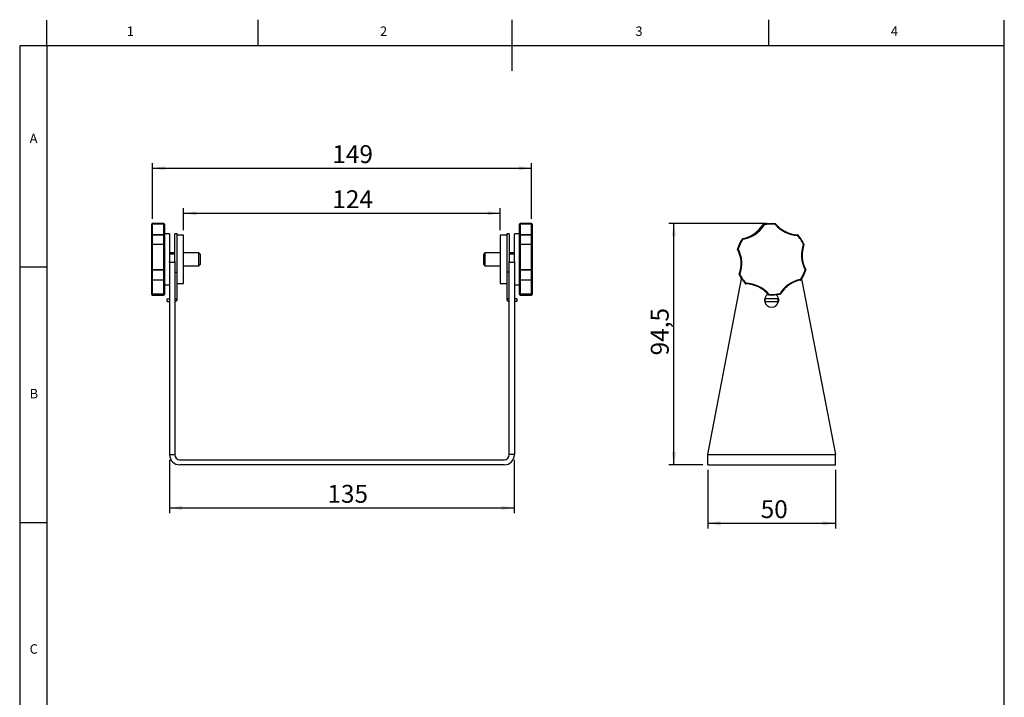
# Model space of a CAD drawing. Units: millimetres. Extents: x 6 to 205, y 5 to 297.
# Drawn here: x 13 to 205, y 164 to 297 of the extents above; entities that cross this region are included whole.
import ezdxf

# ---------------------------------------------------------------- set-up
doc = ezdxf.new("R2010")
doc.units = ezdxf.units.MM
doc.layers.add('FORMAT', color=7, linetype='Continuous')
doc.styles.add('SLDTEXTSTYLE0', font='TXT', dxfattribs={"width": 0.75})
doc.styles.add('SLDTEXTSTYLE4', font='TXT', dxfattribs={"width": 0.605})
doc.dimstyles.new('SLDDIMSTYLE0', dxfattribs={"dimtxt": 3.5, "dimasz": 2.5, "dimexe": 0, "dimexo": 0.0625, "dimgap": 0.875, "dimtad": 1, "dimdec": 1, "dimlfac": 2, "dimrnd": 1e-09, "dimzin": 12, "dimdsep": 46, "dimtxsty": 'SLDTEXTSTYLE4', "dimsah": 1, "dimcen": 0.09, "dimadec": 0, "dimazin": 3, "dimtfac": 1, "dimtdec": 1, "dimtofl": 0, "dimtmove": 0, "dimatfit": 3, "dimfxl": 0, "dimfrac": 2, "dimtolj": 1, "dimtzin": 12, "dimarcsym": 0})
doc.dimstyles.new('SLDDIMSTYLE1', dxfattribs={"dimtxt": 3.5, "dimasz": 2.5, "dimexe": 0, "dimexo": 0.0625, "dimgap": 0.875, "dimtad": 1, "dimdec": 0, "dimlfac": 2, "dimrnd": 1e-09, "dimzin": 12, "dimdsep": 46, "dimtxsty": 'SLDTEXTSTYLE4', "dimsah": 1, "dimcen": 0.09, "dimadec": 0, "dimazin": 3, "dimtfac": 1, "dimtdec": 0, "dimtofl": 0, "dimtmove": 0, "dimatfit": 3, "dimfxl": 0, "dimfrac": 2, "dimtolj": 1, "dimtzin": 12, "dimarcsym": 0})

# ---------------------------------------------------------------- blocks, each defined once
blk = doc.blocks.new('_D')
at = {"layer": 'FORMAT', "color": 7}
for p, q in [((41.86, 210.8), (41.86, 200.37)), ((109.36, 210.8), (109.36, 200.37)), ((41.86, 201.37), (109.36, 201.37))]:
    blk.add_line(p, q, dxfattribs=at)
for points in [[(41.86, 201.37), (44.36, 200.97), (44.36, 201.77)], [(109.36, 201.37), (106.86, 201.77), (106.86, 200.97)]]:
    blk.add_solid(points, dxfattribs=at)
at = {"layer": 'FORMAT', "color": 7, "insert": (72.77, 205.88), "char_height": 3.5, "attachment_point": 1, "style": 'SLDTEXTSTYLE4'}
blk.add_mtext('135', dxfattribs=at)
blk = doc.blocks.new('_D_1')
at = {"layer": 'FORMAT', "color": 7}
for p, q in [((44.61, 255.8), (44.61, 260.08)), ((44.61, 259.08), (106.61, 259.08)), ((106.61, 255.8), (106.61, 260.08))]:
    blk.add_line(p, q, dxfattribs=at)
for points in [[(44.61, 259.08), (47.11, 258.68), (47.11, 259.48)], [(106.61, 259.08), (104.11, 259.48), (104.11, 258.68)]]:
    blk.add_solid(points, dxfattribs=at)
at = {"layer": 'FORMAT', "color": 7, "insert": (73.73, 263.59), "char_height": 3.5, "attachment_point": 1, "style": 'SLDTEXTSTYLE4'}
blk.add_mtext('124', dxfattribs=at)
blk = doc.blocks.new('_D_2')
at = {"layer": 'FORMAT', "color": 7}
for p, q in [((38.49, 257.97), (38.49, 268.91)), ((112.74, 257.99), (112.74, 268.91)), ((38.49, 267.91), (112.74, 267.91))]:
    blk.add_line(p, q, dxfattribs=at)
for points in [[(38.49, 267.91), (40.99, 267.51), (40.99, 268.31)], [(112.74, 267.91), (110.24, 268.31), (110.24, 267.51)]]:
    blk.add_solid(points, dxfattribs=at)
at = {"layer": 'FORMAT', "color": 7, "insert": (73.73, 272.42), "char_height": 3.5, "attachment_point": 1, "style": 'SLDTEXTSTYLE4'}
blk.add_mtext('149', dxfattribs=at)
blk = doc.blocks.new('_D_3')
at = {"layer": 'FORMAT', "color": 7}
for p, q in [((158.74, 257.05), (139.59, 257.05)), ((140.59, 209.8), (140.59, 257.05)), ((146.24, 209.8), (139.59, 209.8))]:
    blk.add_line(p, q, dxfattribs=at)
for points in [[(140.59, 257.05), (140.19, 254.55), (140.99, 254.55)], [(140.59, 209.8), (140.99, 212.3), (140.19, 212.3)]]:
    blk.add_solid(points, dxfattribs=at)
at = {"layer": 'FORMAT', "color": 7, "insert": (136.08, 231.25), "char_height": 3.5, "attachment_point": 1, "rotation": 90, "style": 'SLDTEXTSTYLE4'}
blk.add_mtext('94,5', dxfattribs=at)
blk = doc.blocks.new('_D_4')
at = {"layer": 'FORMAT', "color": 7}
for p, q in [((147.24, 208.8), (147.24, 197.37)), ((172.24, 208.8), (172.24, 197.37)), ((147.24, 198.37), (172.24, 198.37))]:
    blk.add_line(p, q, dxfattribs=at)
for points in [[(147.24, 198.37), (149.74, 197.97), (149.74, 198.77)], [(172.24, 198.37), (169.74, 198.77), (169.74, 197.97)]]:
    blk.add_solid(points, dxfattribs=at)
at = {"layer": 'FORMAT', "color": 7, "insert": (157.59, 202.88), "char_height": 3.5, "attachment_point": 1, "style": 'SLDTEXTSTYLE4'}
blk.add_mtext('50', dxfattribs=at)

msp = doc.modelspace()

# ---------------------------------------------------------------- linework, layer by layer
at = {"color": 7, "linetype": 'Continuous', "lineweight": 25}
for p, q in [((38.363, 256.894), (38.363, 256.93)), ((38.363, 254.746), (38.363, 256.894)), ((40.738, 257.055), (38.488, 257.055)), ((38.488, 257.018), (38.488, 256.975)), ((38.488, 257.018), (40.738, 257.018)), ((38.488, 256.975), (38.488, 254.871)), ((40.738, 256.975), (38.488, 256.975)), ((40.738, 257.018), (40.738, 256.975)), ((40.738, 254.871), (40.738, 256.975)), ((40.863, 256.93), (40.863, 256.894)), ((40.863, 256.894), (40.863, 254.746)), ((110.363, 256.911), (110.363, 256.93)), ((110.363, 254.745), (110.363, 256.911)), ((112.738, 257.055), (110.488, 257.055)), ((110.488, 256.991), (110.488, 257.035)), ((110.488, 257.035), (112.738, 257.035)), ((110.488, 256.991), (110.488, 254.87)), ((112.738, 256.991), (110.488, 256.991)), ((112.738, 256.991), (112.738, 257.035)), ((112.738, 254.87), (112.738, 256.991)), ((112.863, 256.93), (112.863, 256.911)), ((112.863, 256.911), (112.863, 254.745)), ((157.983, 256.796), (158.089, 256.729)), ((158.059, 256.851), (158.25, 256.895)), ((158.059, 256.851), (158.089, 256.729)), ((158.276, 256.773), (158.17, 256.839)), ((158.276, 256.773), (158.25, 256.895)), ((160.44, 256.894), (160.453, 257.018)), ((160.44, 256.894), (160.536, 256.975)), ((38.363, 252.999), (38.363, 254.746)), ((38.488, 254.871), (38.488, 254.832)), ((38.488, 254.871), (40.738, 254.871)), ((38.488, 254.832), (38.488, 253.053)), ((40.738, 254.832), (38.488, 254.832)), ((40.738, 254.871), (40.738, 254.832)), ((40.738, 253.053), (40.738, 254.832)), ((41.863, 255.055), (40.863, 255.055)), ((40.863, 254.746), (40.863, 252.999)), ((41.863, 255.055), (41.863, 249.61)), ((43.363, 255.055), (42.863, 255.055)), ((42.863, 249.61), (42.863, 255.055)), ((43.363, 247.555), (43.363, 255.055)), ((44.613, 254.805), (43.363, 254.805)), ((44.613, 250.46), (44.613, 254.805)), ((107.863, 254.805), (106.613, 254.805)), ((106.613, 254.805), (106.613, 245.314)), ((108.363, 255.055), (107.863, 255.055)), ((107.863, 255.055), (107.863, 247.555)), ((108.363, 255.055), (108.363, 249.61)), ((110.363, 255.055), (109.363, 255.055)), ((109.363, 250.403), (109.363, 255.055)), ((110.363, 252.999), (110.363, 254.745)), ((110.488, 254.83), (110.488, 254.87)), ((110.488, 254.87), (112.738, 254.87)), ((110.488, 254.83), (110.488, 253.053)), ((112.738, 254.83), (110.488, 254.83)), ((112.738, 254.83), (112.738, 254.87)), ((112.738, 253.053), (112.738, 254.83)), ((112.863, 254.745), (112.863, 252.999)), ((164.769, 254.871), (164.762, 254.746)), ((164.854, 254.832), (164.762, 254.746)), ((38.363, 248.004), (38.363, 252.999)), ((38.488, 253.053), (38.488, 252.956)), ((38.488, 253.053), (40.738, 253.053)), ((38.488, 252.956), (38.488, 248.063)), ((40.738, 252.956), (38.488, 252.956)), ((40.738, 253.053), (40.738, 252.956)), ((40.738, 248.063), (40.738, 252.956)), ((40.863, 252.999), (40.863, 248.004)), ((110.363, 248.004), (110.363, 252.999)), ((110.488, 252.956), (110.488, 253.053)), ((110.488, 253.053), (112.738, 253.053)), ((110.488, 252.956), (110.488, 248.063)), ((112.738, 252.956), (110.488, 252.956)), ((112.738, 252.956), (112.738, 253.053)), ((112.738, 248.063), (112.738, 252.956)), ((112.863, 252.999), (112.863, 248.004)), ((154.106, 254), (154.004, 254.071)), ((154.106, 254), (154.086, 254.123)), ((166.063, 253.053), (165.95, 252.999)), ((166.067, 252.956), (165.95, 252.999)), ((42.863, 251.305), (41.863, 251.305)), ((42.863, 251.055), (41.863, 251.055)), ((47.613, 251.305), (44.613, 251.305)), ((47.863, 251.055), (47.613, 251.305)), ((47.613, 248.805), (47.613, 251.305)), ((47.863, 251.055), (47.863, 249.055)), ((103.613, 251.305), (103.363, 251.055)), ((103.363, 250.124), (103.363, 251.055)), ((106.613, 251.305), (103.613, 251.305)), ((103.613, 251.305), (103.613, 250.142)), ((109.363, 251.305), (108.363, 251.305)), ((109.363, 251.055), (108.363, 251.055)), ((153.175, 252.106), (153.056, 252.143)), ((153.175, 252.106), (153.065, 252.047)), ((41.863, 249.414), (41.863, 249.61)), ((41.863, 249.414), (41.863, 211.805)), ((42.863, 249.414), (41.863, 249.414)), ((42.863, 249.61), (42.863, 249.414)), ((42.863, 249.414), (42.863, 211.805)), ((44.613, 245.305), (44.613, 250.46)), ((44.613, 248.805), (47.613, 248.805)), ((47.613, 248.805), (47.863, 249.055)), ((103.363, 249.055), (103.363, 250.124)), ((103.363, 249.055), (103.613, 248.805)), ((103.613, 250.142), (103.613, 248.805)), ((103.613, 248.805), (106.613, 248.805)), ((108.363, 249.414), (108.363, 249.61)), ((108.363, 211.805), (108.363, 249.414)), ((109.363, 249.414), (108.363, 249.414)), ((109.363, 249.61), (109.363, 250.403)), ((109.363, 249.61), (109.363, 249.414)), ((109.363, 249.414), (109.363, 211.805)), ((38.363, 246.108), (38.363, 248.004)), ((38.488, 248.063), (38.488, 247.966)), ((38.488, 248.063), (40.738, 248.063)), ((38.488, 247.966), (38.488, 246.036)), ((40.738, 247.966), (38.488, 247.966)), ((40.738, 248.063), (40.738, 247.966)), ((40.738, 246.036), (40.738, 247.966)), ((40.863, 248.004), (40.863, 246.108)), ((42.863, 247.555), (43.363, 247.555)), ((43.363, 242.305), (43.363, 247.555)), ((108.363, 247.555), (107.863, 247.555)), ((107.863, 247.555), (107.863, 242.305)), ((110.363, 246.11), (110.363, 248.004)), ((110.488, 247.966), (110.488, 248.063)), ((110.488, 248.063), (112.738, 248.063)), ((110.488, 247.966), (110.488, 246.038)), ((112.738, 247.966), (110.488, 247.966)), ((112.738, 247.966), (112.738, 248.063)), ((112.738, 246.038), (112.738, 247.966)), ((112.863, 248.004), (112.863, 246.11)), ((153.524, 247.11), (153.407, 247.153)), ((153.524, 247.11), (153.411, 247.057)), ((166.409, 248.063), (166.299, 248.004)), ((166.418, 247.966), (166.299, 248.004)), ((38.363, 243.38), (38.363, 246.108)), ((38.488, 246.036), (40.738, 246.036)), ((38.488, 246.036), (38.488, 245.985)), ((38.488, 245.985), (38.488, 243.313)), ((40.738, 245.985), (38.488, 245.985)), ((40.738, 246.036), (40.738, 245.985)), ((40.738, 243.313), (40.738, 245.985)), ((40.863, 246.108), (40.863, 243.38)), ((40.863, 245.055), (41.863, 245.055)), ((43.363, 245.305), (44.613, 245.305)), ((106.613, 245.314), (106.613, 245.305)), ((106.613, 245.305), (107.863, 245.305)), ((109.363, 245.055), (110.363, 245.055)), ((110.363, 243.337), (110.363, 246.11)), ((110.488, 246.038), (112.738, 246.038)), ((110.488, 245.987), (110.488, 246.038)), ((110.488, 245.987), (110.488, 243.27)), ((112.738, 245.987), (110.488, 245.987)), ((112.738, 245.987), (112.738, 246.038)), ((112.738, 243.27), (112.738, 245.987)), ((112.863, 246.11), (112.863, 243.337)), ((147.237, 211.805), (153.862, 246.248)), ((154.71, 245.365), (154.619, 245.279)), ((154.707, 245.24), (154.71, 245.365)), ((165.391, 245.985), (165.366, 246.108)), ((165.469, 246.036), (165.366, 246.108)), ((165.612, 246.248), (172.237, 211.805)), ((38.363, 243.18), (38.363, 243.38)), ((38.488, 243.313), (40.738, 243.313)), ((38.488, 243.313), (38.488, 243.259)), ((40.738, 243.259), (38.488, 243.259)), ((38.488, 243.055), (40.738, 243.055)), ((40.738, 243.313), (40.738, 243.259)), ((40.863, 243.38), (40.863, 243.18)), ((110.363, 243.18), (110.363, 243.337)), ((110.488, 243.27), (112.738, 243.27)), ((110.488, 243.215), (110.488, 243.27)), ((112.738, 243.215), (110.488, 243.215)), ((110.488, 243.055), (112.738, 243.055)), ((112.738, 243.215), (112.738, 243.27)), ((112.863, 243.337), (112.863, 243.18)), ((159.225, 243.199), (159.13, 243.118)), ((159.216, 243.074), (159.225, 243.199)), ((161.415, 243.259), (161.385, 243.38)), ((161.491, 243.313), (161.385, 243.38)), ((41.363, 241.805), (41.363, 242.305)), ((41.363, 242.305), (41.863, 242.305)), ((41.363, 241.805), (41.863, 241.805)), ((42.863, 242.305), (43.363, 242.305)), ((108.363, 242.305), (107.863, 242.305)), ((109.863, 242.305), (109.363, 242.305)), ((109.863, 241.805), (109.363, 241.805)), ((109.863, 242.305), (109.863, 241.805)), ((158.387, 241.794), (158.387, 242.316)), ((158.399, 242.371), (158.437, 242.305)), ((161.037, 242.305), (158.437, 242.305)), ((158.437, 242.305), (158.437, 241.805)), ((158.437, 241.805), (161.037, 241.805)), ((161.037, 242.305), (161.075, 242.371)), ((161.037, 241.805), (161.037, 242.305)), ((161.087, 242.316), (161.087, 241.794)), ((41.863, 211.805), (42.863, 211.805)), ((43.863, 210.805), (107.363, 210.805)), ((109.363, 211.805), (108.363, 211.805)), ((147.237, 211.805), (172.237, 211.805)), ((147.237, 209.805), (147.237, 211.805)), ((172.237, 209.805), (172.237, 211.805)), ((107.363, 209.805), (43.863, 209.805)), ((147.237, 209.805), (172.237, 209.805))]:
    msp.add_line(p, q, dxfattribs=at)
at = {"color": 8, "linetype": 'Continuous', "lineweight": 25}
for p, q in [((38.488, 257.055), (38.488, 257.018)), ((40.738, 257.018), (40.738, 257.055)), ((110.488, 257.055), (110.488, 257.035)), ((112.738, 257.035), (112.738, 257.055)), ((158.089, 256.729), (157.857, 256.39)), ((154.084, 254.122), (154.083, 254.124)), ((38.488, 243.259), (38.488, 243.055)), ((40.738, 243.055), (40.738, 243.259)), ((110.488, 243.215), (110.488, 243.055)), ((112.738, 243.055), (112.738, 243.215))]:
    msp.add_line(p, q, dxfattribs=at)
at = {"color": 7, "linetype": 'Continuous', "lineweight": 25, "flags": 128}
for points in [[(38.363, 256.894), (38.366, 256.909), (38.373, 256.925), (38.385, 256.939), (38.4, 256.951), (38.419, 256.961), (38.441, 256.968), (38.464, 256.973), (38.488, 256.975)], [(40.738, 256.975), (40.763, 256.973), (40.786, 256.968), (40.808, 256.961), (40.827, 256.951), (40.842, 256.939), (40.854, 256.925), (40.861, 256.909), (40.863, 256.894)], [(110.488, 256.991), (110.464, 256.99), (110.441, 256.985), (110.419, 256.978), (110.4, 256.968), (110.385, 256.955), (110.373, 256.942), (110.366, 256.926), (110.363, 256.911)], [(112.863, 256.911), (112.861, 256.926), (112.854, 256.942), (112.842, 256.955), (112.827, 256.968), (112.808, 256.978), (112.786, 256.985), (112.763, 256.99), (112.738, 256.991)], [(38.488, 253.053), (38.464, 253.052), (38.441, 253.049), (38.419, 253.044), (38.4, 253.037), (38.385, 253.029), (38.373, 253.02), (38.366, 253.009), (38.363, 252.999)], [(38.488, 252.956), (38.464, 252.957), (38.441, 252.959), (38.419, 252.963), (38.4, 252.969), (38.385, 252.975), (38.373, 252.983), (38.366, 252.991), (38.363, 252.999)], [(40.863, 252.999), (40.861, 253.009), (40.854, 253.02), (40.842, 253.029), (40.827, 253.037), (40.808, 253.044), (40.786, 253.049), (40.763, 253.052), (40.738, 253.053)], [(40.863, 252.999), (40.861, 252.991), (40.854, 252.983), (40.842, 252.975), (40.827, 252.969), (40.808, 252.963), (40.786, 252.959), (40.763, 252.957), (40.738, 252.956)], [(110.488, 253.053), (110.464, 253.052), (110.441, 253.049), (110.419, 253.044), (110.4, 253.037), (110.385, 253.029), (110.373, 253.02), (110.366, 253.009), (110.363, 252.999)], [(110.488, 252.956), (110.464, 252.957), (110.441, 252.959), (110.419, 252.963), (110.4, 252.969), (110.385, 252.975), (110.373, 252.983), (110.366, 252.991), (110.363, 252.999)], [(112.863, 252.999), (112.861, 253.009), (112.854, 253.02), (112.842, 253.029), (112.827, 253.037), (112.808, 253.044), (112.786, 253.049), (112.763, 253.052), (112.738, 253.053)], [(112.863, 252.999), (112.861, 252.991), (112.854, 252.983), (112.842, 252.975), (112.827, 252.969), (112.808, 252.963), (112.786, 252.959), (112.763, 252.957), (112.738, 252.956)], [(38.488, 248.063), (38.464, 248.061), (38.441, 248.058), (38.419, 248.053), (38.4, 248.045), (38.385, 248.036), (38.373, 248.026), (38.366, 248.015), (38.363, 248.004)], [(38.488, 247.966), (38.464, 247.967), (38.441, 247.969), (38.419, 247.973), (38.4, 247.977), (38.385, 247.983), (38.373, 247.989), (38.366, 247.996), (38.363, 248.004)], [(40.863, 248.004), (40.861, 248.015), (40.854, 248.026), (40.842, 248.036), (40.827, 248.045), (40.808, 248.053), (40.786, 248.058), (40.763, 248.061), (40.738, 248.063)], [(40.863, 248.004), (40.861, 247.996), (40.854, 247.989), (40.842, 247.983), (40.827, 247.977), (40.808, 247.973), (40.786, 247.969), (40.763, 247.967), (40.738, 247.966)], [(110.488, 248.063), (110.464, 248.061), (110.441, 248.058), (110.419, 248.053), (110.4, 248.045), (110.385, 248.036), (110.373, 248.026), (110.366, 248.015), (110.363, 248.004)], [(110.488, 247.966), (110.464, 247.967), (110.441, 247.969), (110.419, 247.973), (110.4, 247.977), (110.385, 247.983), (110.373, 247.989), (110.366, 247.996), (110.363, 248.004)], [(112.863, 248.004), (112.861, 248.015), (112.854, 248.026), (112.842, 248.036), (112.827, 248.045), (112.808, 248.053), (112.786, 248.058), (112.763, 248.061), (112.738, 248.063)], [(112.863, 248.004), (112.861, 247.996), (112.854, 247.989), (112.842, 247.983), (112.827, 247.977), (112.808, 247.973), (112.786, 247.969), (112.763, 247.967), (112.738, 247.966)], [(38.488, 246.036), (38.464, 246.038), (38.441, 246.042), (38.419, 246.048), (38.4, 246.057), (38.385, 246.068), (38.373, 246.081), (38.366, 246.094), (38.363, 246.108)], [(40.863, 246.108), (40.861, 246.094), (40.854, 246.081), (40.842, 246.068), (40.827, 246.057), (40.808, 246.048), (40.786, 246.042), (40.763, 246.038), (40.738, 246.036)], [(110.488, 246.038), (110.464, 246.039), (110.441, 246.044), (110.419, 246.05), (110.4, 246.059), (110.385, 246.07), (110.373, 246.082), (110.366, 246.096), (110.363, 246.11)], [(112.863, 246.11), (112.861, 246.096), (112.854, 246.082), (112.842, 246.07), (112.827, 246.059), (112.808, 246.05), (112.786, 246.044), (112.763, 246.039), (112.738, 246.038)], [(38.488, 243.313), (38.464, 243.315), (38.441, 243.318), (38.419, 243.325), (38.4, 243.333), (38.385, 243.343), (38.373, 243.355), (38.366, 243.367), (38.363, 243.38)], [(40.863, 243.38), (40.861, 243.367), (40.854, 243.355), (40.842, 243.343), (40.827, 243.333), (40.808, 243.325), (40.786, 243.318), (40.763, 243.315), (40.738, 243.313)], [(110.363, 243.337), (110.366, 243.324), (110.373, 243.311), (110.385, 243.3), (110.4, 243.29), (110.419, 243.281), (110.441, 243.275), (110.464, 243.271), (110.488, 243.27)], [(112.863, 243.337), (112.861, 243.324), (112.854, 243.311), (112.842, 243.3), (112.827, 243.29), (112.808, 243.281), (112.786, 243.275), (112.763, 243.271), (112.738, 243.27)]]:
    msp.add_lwpolyline(points, dxfattribs=at)
at = {"color": 7, "linetype": 'Continuous', "lineweight": 25}
for centre, radius, start, end in [((38.488, 256.93), 0.125, 90, 180), ((38.488, 256.893), 0.125, 89.84969, 179.8489), ((40.738, 256.93), 0.125, 0, 90), ((40.739, 256.893), 0.125, 0.1511, 90.15031), ((110.488, 256.93), 0.125, 90, 180), ((110.488, 256.91), 0.125, 89.92053, 179.92031), ((112.738, 256.93), 0.125, 360, 90), ((112.739, 256.91), 0.125, 0.07969, 90.07947), ((152.916, 260.009), 6, 281.21813, 327.61975), ((153.096, 260.041), 6, 279.49777, 327.7552), ((153.096, 260.041), 6.125, 279.49777, 327.7552), ((158.089, 256.729), 0.125, 103.87179, 147.61975), ((158.276, 256.773), 0.125, 102.26856, 147.7552), ((159.737, 250.055), 7, 84.12821, 102.26856), ((159.737, 250.055), 6.875, 84.12821, 102.26856), ((165.106, 260.862), 6.125, 220.38025, 266.78187), ((160.44, 256.894), 0.125, 40.38025, 84.12821), ((165.106, 260.862), 6, 220.38025, 266.78187), ((38.488, 254.746), 0.125, 89.95482, 179.95475), ((38.472, 254.722), 0.111, 81.35136, 167.27033), ((40.739, 254.746), 0.125, 0.04525, 90.04518), ((40.755, 254.722), 0.111, 12.72967, 98.64864), ((110.488, 254.745), 0.125, 89.99021, 179.99021), ((110.472, 254.72), 0.111, 81.34579, 167.25762), ((112.739, 254.745), 0.125, 0.00979, 90.00979), ((112.755, 254.72), 0.111, 12.74238, 98.65421), ((159.737, 250.055), 6.875, 25.35792, 43.03392), ((164.762, 254.746), 0.125, 43.03392, 86.78187), ((159.737, 250.055), 7, 25.35792, 43.03392), ((159.737, 250.055), 7, 144.9844, 162.64208), ((159.737, 250.055), 6.875, 144.9844, 162.64208), ((154.106, 254), 0.125, 99.49777, 144.9844), ((154.108, 254.001), 0.125, 101.21813, 144.96608), ((171.7, 250.891), 6.125, 159.87128, 208.12872), ((171.7, 250.891), 6, 159.87128, 208.12872), ((165.95, 252.999), 0.125, 339.87128, 25.35792), ((153.175, 252.106), 0.125, 162.64208, 208.12872), ((147.773, 249.218), 6, 339.87128, 28.12872), ((147.773, 249.218), 6.125, 339.87128, 28.12872), ((153.524, 247.11), 0.125, 159.87128, 205.35792), ((159.737, 250.055), 7, 205.35792, 223.0156), ((159.737, 250.055), 6.875, 205.35792, 223.0156), ((159.737, 250.055), 6.875, 324.96608, 342.64208), ((159.737, 250.055), 7, 324.96608, 342.64208), ((166.299, 248.004), 0.125, 342.64208, 28.12872), ((38.487, 246.109), 0.124, 180.55795, 270.54729), ((40.74, 246.109), 0.124, 269.45271, 359.44205), ((110.488, 246.111), 0.124, 180.39814, 270.39268), ((112.739, 246.111), 0.124, 269.60732, 359.60186), ((154.71, 245.365), 0.125, 223.0156, 268.50223), ((154.55, 239.242), 6, 40.2448, 88.50223), ((154.55, 239.242), 6.125, 40.2448, 88.50223), ((166.558, 240.1), 6.125, 101.21813, 147.61975), ((166.558, 240.1), 6, 101.21813, 147.61975), ((165.366, 246.108), 0.125, 281.21813, 324.96608), ((38.487, 243.382), 0.123, 180.86038, 270.83528), ((38.488, 243.18), 0.125, 180, 270), ((40.74, 243.382), 0.123, 269.16472, 359.13962), ((40.738, 243.18), 0.125, 270, 0), ((110.487, 243.338), 0.124, 180.66942, 270.65413), ((110.488, 243.18), 0.125, 180, 270), ((112.74, 243.338), 0.124, 269.34587, 359.33058), ((112.738, 243.18), 0.125, 270, 0), ((159.737, 242.055), 1.375, 120.97088, 169.0575), ((159.225, 243.199), 0.125, 220.2448, 265.73144), ((159.737, 250.055), 7, 265.73144, 283.87179), ((159.737, 250.055), 6.875, 265.73144, 283.87179), ((159.737, 242.055), 1.375, 10.9425, 50.15278), ((161.385, 243.38), 0.125, 283.87179, 327.61975), ((42.863, 242.305), 0.5, 270, 0), ((108.363, 242.305), 0.5, 180, 270), ((159.737, 242.055), 1.375, 190.9425, 349.0575), ((43.863, 211.805), 2, 180, 270), ((43.863, 211.805), 1, 180, 270), ((107.363, 211.805), 1, 270, 0), ((107.363, 211.805), 2, 270, 0)]:
    msp.add_arc(centre, radius, start, end, dxfattribs=at)
at = {"layer": 'FORMAT'}
for p, q in [((17.806, 291.879), (17.806, 296.879)), ((59.185, 291.879), (59.185, 297)), ((108.9, 297), (108.9, 287)), ((159.185, 291.879), (159.185, 297)), ((205.285, 291.879), (205.29, 296.879)), ((12.521, 291.884), (12.521, 4.879)), ((17.806, 291.879), (12.521, 291.884)), ((17.806, 291.879), (17.806, 4.879)), ((205.285, 291.879), (17.806, 291.879)), ((205.285, 4.879), (205.285, 291.879)), ((17.806, 248.5), (12.521, 248.505)), ((12.521, 198.505), (17.806, 198.5))]:
    msp.add_line(p, q, dxfattribs=at)

# ---------------------------------------------------------------- texts
at = {"layer": 'FORMAT', "char_height": 1.852, "attachment_point": 1, "style": 'SLDTEXTSTYLE0'}
for s, insert in [('1', (33.483, 295.668)), ('2', (83.067, 295.668)), ('3', (133.067, 295.668)), ('4', (183.067, 295.668)), ('A', (14.467, 274.668)), ('B', (14.467, 224.668)), ('C', (14.467, 174.668))]:
    msp.add_mtext(s, dxfattribs=dict(at, insert=insert))

# ---------------------------------------------------------------- dimensions: what is measured, and where the dimension line sits
at = {"layer": 'FORMAT', "color": 7}
for base, p1, p2, angle, dimstyle, picture, middle in [((112.738483546, 267.912328304), (38.488483546, 256.974593239), (112.738483546, 256.991368535), 0, 'SLDDIMSTYLE1', '_D_2', (77.021946514, 267.912328304)), ((140.595, 257.055), (147.237, 209.805), (159.737, 257.055), 90, 'SLDDIMSTYLE0', '_D_3', (140.595, 235.087)), ((109.363, 201.37), (41.863, 211.805), (109.363, 211.805), 0, 'SLDDIMSTYLE0', '_D', (76.06, 201.37)), ((172.237, 198.37), (147.237, 209.805), (172.237, 209.805), 0, 'SLDDIMSTYLE0', '_D_4', (159.787, 198.37))]:
    dim = msp.add_linear_dim(base=base, p1=p1, p2=p2, angle=angle, dimstyle=dimstyle, dxfattribs=at)
    dim.commit()
    dim.dimension.update_dxf_attribs({"geometry": picture, "text_midpoint": middle, "dimtype": 160})
dim = msp.add_linear_dim(base=(106.613, 259.076), p1=(44.613, 254.805), p2=(106.613, 254.805), dimstyle='SLDDIMSTYLE0', dxfattribs=at)
dim.commit()
dim.dimension.update_dxf_attribs({"geometry": '_D_1', "text_midpoint": (77.022, 259.076), "dimtype": 160})

doc.saveas('drawing.dxf')
